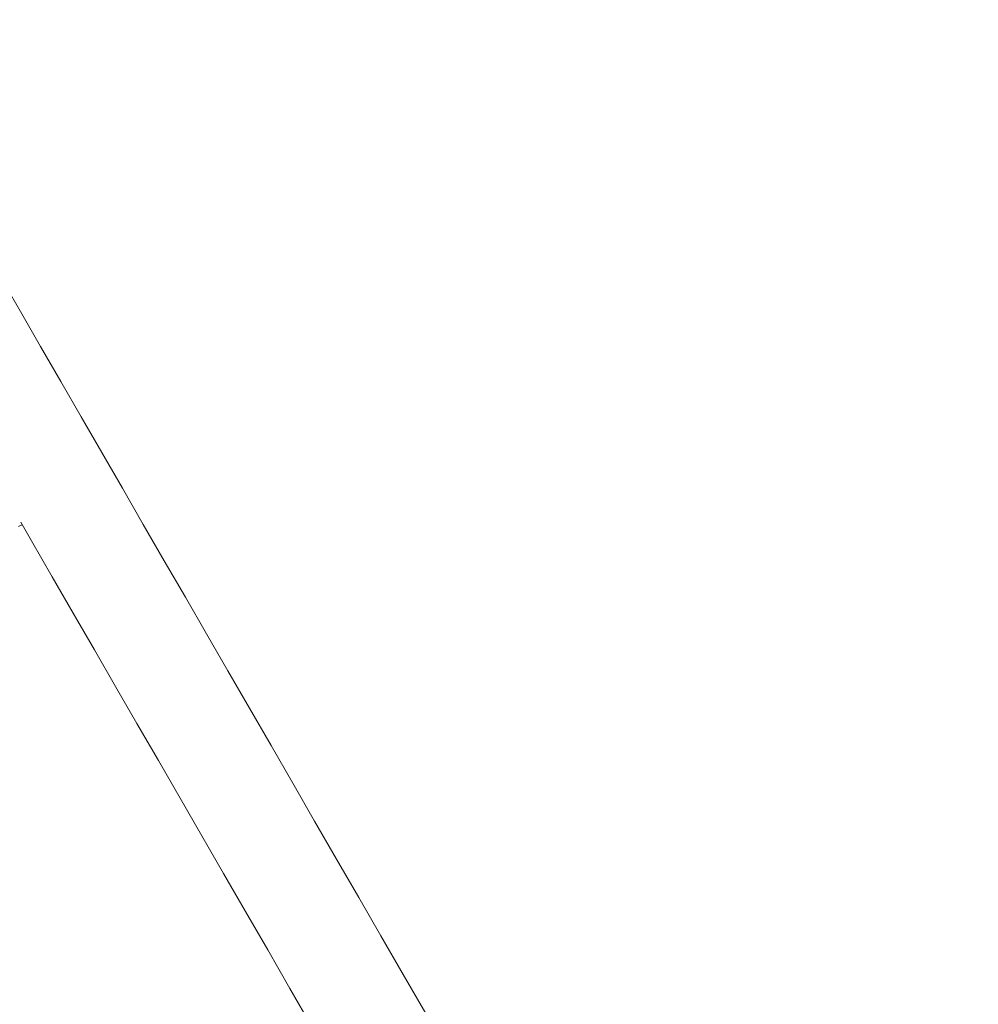
# Model space of a CAD drawing. Units: millimetres. Extents: x 0 to 59.4, y 0 to 42.1.
# Drawn here: x 17.1 to 18.9, y 15.9 to 17.8 of the extents above; entities that cross this region are included whole.
import ezdxf

# ---------------------------------------------------------------- set-up
doc = ezdxf.new("R2010")
doc.units = ezdxf.units.MM
doc.layers.add('LE_NORM', color=179, linetype='Continuous', lineweight=40)
doc.styles.add('SLDTEXTSTYLE0', font='TXT', dxfattribs={"width": 0.605})
doc.dimstyles.new('SLDDIMSTYLE0', dxfattribs={"dimtxt": 0.35, "dimasz": 0.3, "dimexe": 0, "dimexo": 0.0625, "dimgap": 0.0875, "dimtad": 1, "dimdec": 0, "dimlfac": 45, "dimrnd": 1e-09, "dimzin": 12, "dimdsep": 46, "dimtxsty": 'SLDTEXTSTYLE0', "dimsah": 1, "dimcen": 0.09, "dimadec": 0, "dimazin": 3, "dimtfac": 1, "dimtofl": 0, "dimtmove": 0, "dimatfit": 3, "dimfxl": 0, "dimfrac": 2, "dimtolj": 1, "dimtzin": 12, "dimarcsym": 0})

# ---------------------------------------------------------------- blocks, each defined once
blk = doc.blocks.new('_D')
at = {"layer": 'LE_NORM'}
for p, q in [((25.3514, 23.8301), (14.9159, 29.8551)), ((15.0017, 29.8055), (3.7973, 10.399)), ((14.147, 4.4236), (3.7115, 10.4485))]:
    blk.add_line(p, q, dxfattribs=at)
for points in [[(15.0017, 29.8055), (14.7651, 29.5957), (14.9383, 29.4957)], [(3.7973, 10.399), (4.0339, 10.6088), (3.8607, 10.7088)]]:
    blk.add_solid(points, dxfattribs=at)
at = {"layer": 'LE_NORM', "insert": (8.7238, 19.8342, -0.6011), "char_height": 0.35, "attachment_point": 1, "rotation": 60, "style": 'SLDTEXTSTYLE0'}
blk.add_mtext('1008', dxfattribs=at)
blk = doc.blocks.new('_D_1')
at = {"layer": 'LE_NORM'}
for p, q in [((7.0759, 13.2788), (7.0759, 25.5262)), ((29.4847, 13.2788), (29.4847, 25.5262)), ((7.0759, 25.4272), (29.4847, 25.4272))]:
    blk.add_line(p, q, dxfattribs=at)
for points in [[(7.0759, 25.4272), (7.3759, 25.3272), (7.3759, 25.5272)], [(29.4847, 25.4272), (29.1847, 25.5272), (29.1847, 25.3272)]]:
    blk.add_solid(points, dxfattribs=at)
at = {"layer": 'LE_NORM', "insert": (17.7103, 25.8784, -0.6011), "char_height": 0.35, "attachment_point": 1, "style": 'SLDTEXTSTYLE0'}
blk.add_mtext('1008', dxfattribs=at)
blk = doc.blocks.new('_D_2')
at = {"layer": 'LE_NORM'}
for p, q in [((14.3186, 22.0349), (24.7055, 28.0319)), ((24.6198, 27.9823), (35.8242, 8.5757)), ((25.523, 2.6283), (35.9099, 8.6253))]:
    blk.add_line(p, q, dxfattribs=at)
for points in [[(24.6198, 27.9823), (24.6832, 27.6725), (24.8564, 27.7725)], [(35.8242, 8.5757), (35.7608, 8.8856), (35.5876, 8.7856)]]:
    blk.add_solid(points, dxfattribs=at)
at = {"layer": 'LE_NORM', "insert": (30.3277, 18.9982, -0.6011), "char_height": 0.35, "attachment_point": 1, "rotation": 300, "style": 'SLDTEXTSTYLE0'}
blk.add_mtext('1008', dxfattribs=at)

msp = doc.modelspace()

# ---------------------------------------------------------------- linework, layer by layer
at = {"color": 7, "linetype": 'Continuous', "lineweight": 15}
msp.add_line((17.09934, 16.80768), (17.10599, 16.8113), dxfattribs=at)
at = {"color": 7, "linetype": 'Continuous', "lineweight": 15, "flags": 128}
for points in [[(17.86501, 15.89174), (17.82277, 15.96491), (17.78074, 16.0377), (17.73894, 16.11011), (17.69737, 16.18212), (17.65602, 16.25373), (17.61491, 16.32495), (17.57402, 16.39575), (17.53338, 16.46615), (17.49297, 16.53614), (17.45281, 16.6057), (17.41289, 16.67485), (17.37322, 16.74356), (17.33379, 16.81185), (17.29462, 16.8797), (17.2557, 16.9471), (17.21704, 17.01407), (17.17864, 17.08058), (17.1405, 17.14664), (17.10262, 17.21224), (17.06501, 17.27739)], [(17.10319, 16.81615), (17.12353, 16.78092), (17.1627, 16.71307), (17.20213, 16.64479), (17.2418, 16.57607), (17.28172, 16.50693), (17.32188, 16.43736), (17.36229, 16.36738), (17.40294, 16.29698), (17.44382, 16.22617), (17.48493, 16.15495), (17.52628, 16.08334), (17.56785, 16.01133), (17.60966, 15.93893), (17.65168, 15.86614), (17.65646, 15.85786)]]:
    msp.add_lwpolyline(points, dxfattribs=at)

# ---------------------------------------------------------------- dimensions: what is measured, and where the dimension line sits
at = {"layer": 'LE_NORM'}
for base, p1, p2, angle, picture, middle in [((3.79727, 10.39897), (25.43718, 23.7806), (14.23278, 4.37402), 60, '_D', (9.39947, 20.10226)), ((35.82415, 8.57574), (14.23278, 21.9854), (25.43718, 2.57882), 300, '_D_2', (30.22196, 18.27903))]:
    dim = msp.add_linear_dim(base=base, p1=p1, p2=p2, angle=angle, dimstyle='SLDDIMSTYLE0', dxfattribs=at)
    dim.commit()
    dim.dimension.update_dxf_attribs({"geometry": picture, "text_midpoint": middle, "dimtype": 160})
dim = msp.add_linear_dim(base=(29.48468, 25.42719), p1=(7.07589, 13.17971), p2=(29.48468, 13.17971), dimstyle='SLDDIMSTYLE0', dxfattribs=at)
dim.commit()
dim.dimension.update_dxf_attribs({"geometry": '_D_1', "text_midpoint": (18.28029, 25.42719), "dimtype": 160})

doc.saveas('drawing.dxf')
